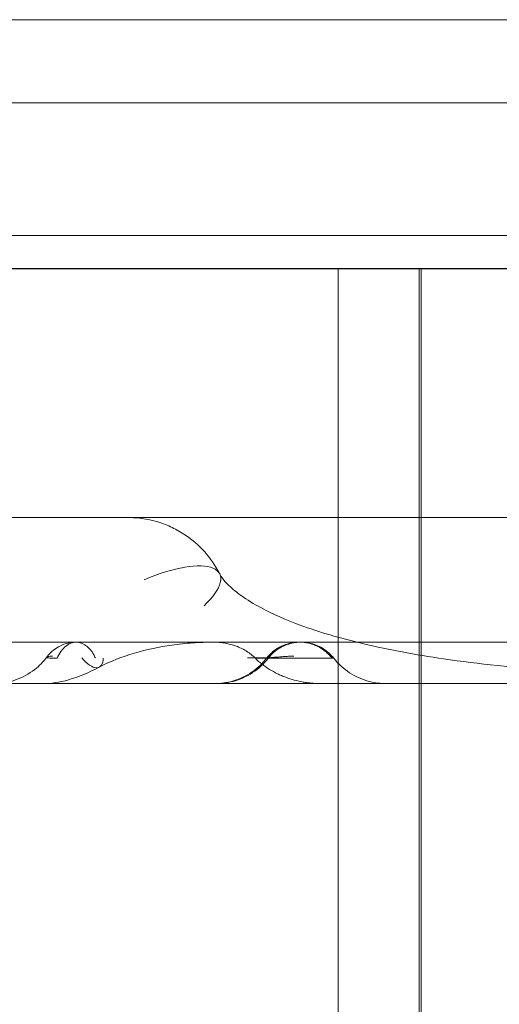
# Model space of a CAD drawing. Units: millimetres. Extents: x 50882 to 59882, y 22796 to 29796.
# Drawn here: x 54097 to 54125, y 27255 to 27314 of the extents above; entities that cross this region are included whole.
import ezdxf

# ---------------------------------------------------------------- set-up
doc = ezdxf.new("R2010")
doc.units = ezdxf.units.MM

# ---------------------------------------------------------------- blocks, each defined once
blk = doc.blocks.new('A$C00294823')
at = {"color": 0, "linetype": 'Continuous', "lineweight": 0}
for p, q in [((19724.414, 14716.501), (19604.853, 14716.501)), ((20417.378, 14711.492), (19579.378, 14711.492)), ((20452.378, 14703.492), (19544.378, 14703.492)), ((19583.374, 14701.496), (20451.378, 14701.496)), ((19583.374, 14701.492), (20422.566, 14701.492)), ((19618.373, 14701.501), (20367.42, 14701.501)), ((19688.373, 14601.501), (19688.373, 14701.501)), ((19693.248, 14601.501), (19693.248, 14701.501)), ((19693.373, 14601.501), (19693.373, 14701.501)), ((20237.322, 14686.501), (19618.373, 14686.501)), ((19668.037, 14676.501), (19685.157, 14676.501)), ((19688.714, 14676.501), (19714.034, 14676.501))]:
    blk.add_line(p, q, dxfattribs=at)
for centre, major_axis, ratio, start_param, end_param in [((19676.759, 14680.875), (4.472, 2.237), 0.346085, 5.432867, 7.699471), ((19673.063, 14679.274), (-0.922, 1.775), 0.398858, 2.110257, 3.755469)]:
    blk.add_ellipse(centre, major_axis=major_axis, ratio=ratio, start_param=start_param, end_param=end_param, dxfattribs=at)
for points, knots in [([(19675.805, 14686.501), (19676.458, 14686.501), (19677.125, 14686.388), (19678.031, 14686.068), (19678.312, 14685.943), (19679.119, 14685.52), (19679.643, 14685.146), (19680.431, 14684.349), (19680.744, 14683.955), (19681.085, 14683.391), (19681.161, 14683.253), (19681.231, 14683.112)], [0, 0, 0, 0, 1.987668, 1.987668, 2.919061, 2.919061, 4.79523, 4.79523, 6.304639, 6.304639, 6.777172, 6.777172, 6.777172, 6.777172]), ([(19681.234, 14683.107), (19681.246, 14683.082), (19681.264, 14683.049), (19681.316, 14682.961), (19681.354, 14682.905), (19681.502, 14682.702), (19681.633, 14682.56), (19682.011, 14682.2), (19682.27, 14681.987), (19682.884, 14681.543), (19683.287, 14681.302), (19684.453, 14680.678), (19685.252, 14680.332), (19687.259, 14679.592), (19688.497, 14679.235), (19691.379, 14678.541), (19693.041, 14678.236), (19696.866, 14677.679), (19699.044, 14677.456), (19704.012, 14677.069), (19706.817, 14676.935), (19713.141, 14676.723), (19716.675, 14676.672), (19724.254, 14676.609), (19728.308, 14676.599), (19734.279, 14676.618), (19736.175, 14676.629), (19738.075, 14676.645)], [0, 0, 0, 0, 0.227203, 0.227203, 0.554758, 0.554758, 1.413892, 1.413892, 2.599114, 2.599114, 4.259029, 4.259029, 7.235383, 7.235383, 11.535103, 11.535103, 17.091875, 17.091875, 24.184176, 24.184176, 33.150048, 33.150048, 44.266146, 44.266146, 56.814545, 56.814545, 62.621021, 62.621021, 62.621021, 62.621021]), ([(19662.325, 14678.998), (19664.541, 14678.998), (19666.758, 14678.998), (19672.317, 14678.998), (19675.671, 14678.998), (19679.487, 14678.998), (19679.921, 14678.998), (19680.517, 14678.998), (19680.68, 14678.998), (19680.85, 14678.998), (19680.858, 14678.998), (19680.866, 14678.998), (19680.867, 14678.998), (19680.868, 14678.998), (19680.869, 14678.998), (19680.869, 14678.998), (19680.87, 14678.998), (19680.87, 14678.998), (19680.87, 14678.998), (19680.87, 14678.998), (19680.87, 14678.998), (19680.87, 14678.998)], [0, 0, 0, 0, 10.000009, 10.000009, 25.000272, 25.000272, 26.919313, 26.919313, 27.638954, 27.638954, 27.672687, 27.672687, 27.676593, 27.676593, 27.678546, 27.678546, 27.679523, 27.679523, 27.680011, 27.680011, 27.680311, 27.680311, 27.680311, 27.680311]), ([(19670.818, 14678.095), (19670.888, 14678.187), (19670.965, 14678.274), (19671.11, 14678.418), (19671.18, 14678.481), (19671.365, 14678.625), (19671.486, 14678.701), (19671.768, 14678.844), (19671.94, 14678.907), (19672.27, 14678.981), (19672.429, 14678.998), (19672.586, 14678.998)], [0, 0, 0, 0, 0.349116, 0.349116, 0.63262, 0.63262, 1.054462, 1.054462, 1.595223, 1.595223, 2.070695, 2.070695, 2.070695, 2.070695]), ([(19673.748, 14678.046), (19673.714, 14678.121), (19673.678, 14678.192), (19673.6, 14678.327), (19673.558, 14678.392), (19673.429, 14678.569), (19673.335, 14678.668), (19673.211, 14678.769), (19673.185, 14678.788), (19673.134, 14678.823), (19673.108, 14678.84), (19673.029, 14678.887), (19672.975, 14678.913), (19672.813, 14678.975), (19672.704, 14678.997), (19672.536, 14678.998), (19672.48, 14678.993), (19672.369, 14678.972), (19672.314, 14678.956), (19672.151, 14678.89), (19672.047, 14678.825), (19671.899, 14678.698), (19671.851, 14678.651), (19671.757, 14678.548), (19671.712, 14678.492), (19671.584, 14678.313), (19671.506, 14678.179), (19671.437, 14678.03)], [0, 0, 0, 0, 0.0625, 0.0625, 0.125, 0.125, 0.25, 0.25, 0.28125, 0.28125, 0.3125, 0.3125, 0.375, 0.375, 0.5, 0.5, 0.5625, 0.5625, 0.625, 0.625, 0.75, 0.75, 0.8125, 0.8125, 0.875, 0.875, 1, 1, 1, 1]), ([(19680.866, 14678.998), (19680.853, 14678.998), (19680.839, 14678.998), (19680.813, 14678.998), (19680.8, 14678.998), (19680.76, 14678.998), (19680.734, 14678.998), (19680.655, 14678.997), (19680.602, 14678.996), (19680.444, 14678.994), (19680.338, 14678.991), (19680.022, 14678.98), (19679.813, 14678.969), (19679.186, 14678.926), (19678.771, 14678.883), (19676.835, 14678.607), (19675.31, 14678.188), (19673.985, 14677.499)], [0, 0, 0, 0, 0.043049, 0.043049, 0.086098, 0.086098, 0.172195, 0.172195, 0.344378, 0.344378, 0.688662, 0.688662, 1.376567, 1.376567, 2.746819, 2.746819, 7.815952, 7.815952, 7.815952, 7.815952]), ([(19680.866, 14678.998), (19680.866, 14678.998), (19680.866, 14678.998), (19680.866, 14678.998), (19680.866, 14678.998), (19680.867, 14678.998), (19680.867, 14678.998), (19680.869, 14678.998), (19680.871, 14678.998), (19680.874, 14678.998), (19680.876, 14678.998), (19680.878, 14678.998)], [0, 0, 0, 0, 0.00004883, 0.00004883, 0.00083008, 0.00083008, 0.00239258, 0.00239258, 0.00864258, 0.00864258, 0.01797476, 0.01797476, 0.01797476, 0.01797476]), ([(19680.878, 14678.998), (19680.878, 14678.998), (19680.878, 14678.998), (19680.878, 14678.998), (19680.878, 14678.998), (19680.879, 14678.998), (19680.879, 14678.998), (19680.879, 14678.998), (19680.88, 14678.998), (19680.882, 14678.998), (19680.883, 14678.998), (19680.891, 14678.998), (19680.898, 14678.998), (19680.924, 14678.998), (19680.943, 14678.998), (19681.062, 14678.998), (19681.163, 14678.998), (19681.531, 14678.998), (19681.797, 14678.998), (19682.813, 14678.998), (19683.541, 14678.998), (19684.552, 14678.998), (19684.897, 14678.998), (19685.627, 14678.998), (19685.93, 14678.998), (19686.124, 14678.998), (19686.119, 14678.998), (19686.15, 14678.998)], [0, 0, 0, 0, 0.000117, 0.000117, 0.000479, 0.000479, 0.001203, 0.001203, 0.0041, 0.0041, 0.009894, 0.009894, 0.047869, 0.047869, 0.149135, 0.149135, 0.689222, 0.689222, 2.129484, 2.129484, 6.246796, 6.246796, 8.708673, 8.708673, 12.445137, 12.445137, 14.397767, 14.397767, 14.397767, 14.397767]), ([(19683.365, 14678.046), (19683.285, 14678.127), (19683.2, 14678.202), (19683.066, 14678.307), (19683.02, 14678.34), (19682.926, 14678.406), (19682.878, 14678.437), (19682.635, 14678.587), (19682.431, 14678.684), (19682.114, 14678.801), (19682.006, 14678.836), (19681.841, 14678.88), (19681.786, 14678.893), (19681.675, 14678.918), (19681.619, 14678.929), (19681.34, 14678.978), (19681.114, 14678.997), (19680.885, 14678.998)], [0, 0, 0, 0, 0.125, 0.125, 0.1875, 0.1875, 0.25, 0.25, 0.5, 0.5, 0.625, 0.625, 0.6875, 0.6875, 0.75, 0.75, 1, 1, 1, 1]), ([(19684.077, 14678.047), (19684.24, 14678.256), (19684.439, 14678.44), (19684.882, 14678.734), (19685.134, 14678.843), (19685.606, 14678.973), (19685.832, 14678.998), (19686.055, 14678.998)], [0, 0, 0, 0, 0.794047, 0.794047, 1.595582, 1.595582, 2.264809, 2.264809, 2.264809, 2.264809]), ([(19688.007, 14678.03), (19687.977, 14678.067), (19687.947, 14678.104), (19687.884, 14678.175), (19687.852, 14678.209), (19687.753, 14678.31), (19687.684, 14678.374), (19687.574, 14678.463), (19687.537, 14678.492), (19687.46, 14678.548), (19687.421, 14678.575), (19687.302, 14678.652), (19687.139, 14678.746), (19686.967, 14678.82), (19686.835, 14678.869), (19686.791, 14678.884), (19686.7, 14678.911), (19686.654, 14678.923), (19686.423, 14678.978), (19686.236, 14678.999), (19685.999, 14678.998), (19685.951, 14678.996), (19685.857, 14678.991), (19685.81, 14678.987), (19685.671, 14678.971), (19685.578, 14678.955), (19685.396, 14678.913), (19685.305, 14678.887), (19685.171, 14678.841), (19685.126, 14678.824), (19685.039, 14678.788), (19684.996, 14678.769), (19684.783, 14678.668), (19684.624, 14678.569), (19684.439, 14678.42), (19684.403, 14678.389), (19684.333, 14678.326), (19684.299, 14678.293), (19684.2, 14678.192), (19684.139, 14678.121), (19684.081, 14678.046)], [0, 0, 0, 0, 0.03125, 0.03125, 0.0625, 0.0625, 0.125, 0.125, 0.15625, 0.15625, 0.1875, 0.1875, 0.25, 0.3125, 0.3125, 0.34375, 0.34375, 0.375, 0.375, 0.5, 0.5, 0.53125, 0.53125, 0.5625, 0.5625, 0.625, 0.625, 0.6875, 0.6875, 0.71875, 0.71875, 0.75, 0.75, 0.875, 0.875, 0.90625, 0.90625, 0.9375, 0.9375, 1, 1, 1, 1]), ([(19686.15, 14678.998), (19686.092, 14678.998), (19686.034, 14678.996), (19685.713, 14678.974), (19685.45, 14678.915), (19684.956, 14678.72), (19684.719, 14678.581), (19684.389, 14678.299), (19684.273, 14678.178), (19684.171, 14678.046)], [0, 0, 0, 0, 0.173653, 0.173653, 0.964605, 0.964605, 1.76729, 1.76729, 2.265796, 2.265796, 2.265796, 2.265796]), ([(19686.15, 14678.998), (19688.554, 14678.998), (19690.948, 14678.998), (19695.796, 14678.998), (19698.246, 14678.998), (19702.496, 14678.998), (19704.33, 14678.998), (19706.665, 14678.998), (19707.239, 14678.998), (19707.99, 14678.998), (19708.177, 14678.998), (19708.363, 14678.998)], [7.766518, 7.766518, 7.766518, 7.766518, 18.369638, 18.369638, 29.61221, 29.61221, 38.616258, 38.616258, 41.61647, 41.61647, 42.616477, 42.616477, 42.616477, 42.616477]), ([(19686.15, 14678.998), (19686.251, 14678.998), (19686.352, 14678.992), (19686.551, 14678.967), (19686.649, 14678.949), (19687.017, 14678.855), (19687.279, 14678.736), (19687.737, 14678.43), (19687.94, 14678.242), (19688.107, 14678.03)], [0, 0, 0, 0, 0.303041, 0.303041, 0.60128, 0.60128, 1.441119, 1.441119, 2.252276, 2.252276, 2.252276, 2.252276]), ([(19667.625, 14676.501), (19667.851, 14676.501), (19668.081, 14676.52), (19668.523, 14676.596), (19668.738, 14676.652), (19669.358, 14676.869), (19669.751, 14677.084), (19670.366, 14677.567), (19670.612, 14677.817), (19670.82, 14678.093)], [0, 0, 0, 0, 0.682484, 0.682484, 1.34561, 1.34561, 2.654087, 2.654087, 3.690358, 3.690358, 3.690358, 3.690358]), ([(19671.164, 14678.163), (19671.135, 14678.162), (19671.107, 14678.161), (19671.055, 14678.157), (19671.031, 14678.155), (19670.963, 14678.147), (19670.925, 14678.139), (19670.864, 14678.122), (19670.842, 14678.112), (19670.816, 14678.093), (19670.813, 14678.084), (19670.825, 14678.072), (19670.831, 14678.068), (19670.851, 14678.061), (19670.863, 14678.058), (19670.909, 14678.049), (19670.951, 14678.044), (19671.017, 14678.04), (19671.03, 14678.039), (19671.06, 14678.037), (19671.075, 14678.036), (19671.123, 14678.034), (19671.157, 14678.033), (19671.265, 14678.031), (19671.347, 14678.03), (19671.437, 14678.03)], [0, 0, 0, 0, 0.0625, 0.0625, 0.125, 0.125, 0.25, 0.25, 0.375, 0.375, 0.5, 0.5, 0.5625, 0.5625, 0.625, 0.625, 0.75, 0.75, 0.78125, 0.78125, 0.8125, 0.8125, 0.875, 0.875, 1, 1, 1, 1]), ([(19680.918, 14676.501), (19681.104, 14676.501), (19681.291, 14676.514), (19681.657, 14676.565), (19681.836, 14676.603), (19682.43, 14676.772), (19682.833, 14676.962), (19683.525, 14677.44), (19683.828, 14677.725), (19684.077, 14678.047)], [0, 0, 0, 0, 0.558618, 0.558618, 1.106495, 1.106495, 2.409441, 2.409441, 3.62987, 3.62987, 3.62987, 3.62987]), ([(19684.171, 14678.046), (19683.906, 14677.705), (19683.581, 14677.404), (19682.859, 14676.926), (19682.453, 14676.744), (19681.845, 14676.583), (19681.652, 14676.547), (19681.35, 14676.514), (19681.242, 14676.506), (19681.113, 14676.502), (19681.093, 14676.502), (19681.057, 14676.501), (19681.042, 14676.501), (19681.024, 14676.501), (19681.021, 14676.501), (19681.017, 14676.501), (19681.015, 14676.501), (19681.014, 14676.501), (19681.014, 14676.501), (19681.013, 14676.501), (19681.013, 14676.501), (19681.013, 14676.501), (19681.013, 14676.501), (19681.013, 14676.501), (19681.013, 14676.501), (19681.013, 14676.501), (19681.013, 14676.501), (19681.013, 14676.501), (19681.013, 14676.501), (19681.013, 14676.501), (19681.013, 14676.501), (19681.013, 14676.501), (19681.013, 14676.501), (19681.013, 14676.501), (19681.013, 14676.501), (19681.013, 14676.501), (19681.013, 14676.501), (19681.013, 14676.501), (19681.013, 14676.501), (19681.013, 14676.501), (19681.013, 14676.501), (19681.013, 14676.501), (19681.013, 14676.501), (19681.012, 14676.501), (19681.012, 14676.501), (19681.009, 14676.501), (19681.007, 14676.501), (19681.003, 14676.501), (19681.002, 14676.501), (19680.999, 14676.501), (19680.998, 14676.501), (19680.996, 14676.501), (19680.995, 14676.501), (19680.992, 14676.501), (19680.99, 14676.501), (19680.988, 14676.501), (19680.987, 14676.501), (19680.986, 14676.501), (19680.984, 14676.501), (19680.983, 14676.501), (19680.982, 14676.501), (19680.98, 14676.501), (19680.979, 14676.501), (19680.978, 14676.501), (19680.977, 14676.501), (19680.975, 14676.501), (19680.974, 14676.501), (19680.972, 14676.501), (19680.971, 14676.501), (19680.968, 14676.501), (19680.967, 14676.501), (19680.966, 14676.501), (19680.965, 14676.501), (19680.963, 14676.501), (19680.962, 14676.501), (19680.959, 14676.501), (19680.958, 14676.501), (19680.957, 14676.501), (19680.956, 14676.501), (19680.954, 14676.501), (19680.953, 14676.501), (19680.951, 14676.501), (19680.95, 14676.501), (19680.949, 14676.501), (19680.948, 14676.501), (19680.946, 14676.501), (19680.945, 14676.501), (19680.943, 14676.501), (19680.942, 14676.501), (19680.94, 14676.501), (19680.939, 14676.501), (19680.937, 14676.501), (19680.937, 14676.501), (19680.935, 14676.501), (19680.934, 14676.501), (19680.932, 14676.501), (19680.931, 14676.501), (19680.93, 14676.501)], [0, 0, 0, 0, 1.29644, 1.29644, 2.59682, 2.59682, 3.182543, 3.182543, 3.508213, 3.508213, 3.56923, 3.56923, 3.614991, 3.614991, 3.623572, 3.623572, 3.627571, 3.627571, 3.628071, 3.628071, 3.628321, 3.628321, 3.628446, 3.628446, 3.628509, 3.628509, 3.62854, 3.62854, 3.628572, 3.628572, 3.628604, 3.628604, 3.628667, 3.628667, 3.629171, 3.629171, 3.630171, 3.630171, 3.632171, 3.632171, 3.648171, 3.648171, 3.712169, 3.712169, 3.904167, 3.904167, 4.192172, 4.192172, 4.30017, 4.30017, 4.381168, 4.381168, 4.441917, 4.441917, 4.53304, 4.53304, 4.567212, 4.567212, 4.618468, 4.618468, 4.656911, 4.656911, 4.685743, 4.685743, 4.72899, 4.72899, 4.761426, 4.761426, 4.81008, 4.81008, 4.846571, 4.846571, 4.873938, 4.873938, 4.91499, 4.91499, 4.945779, 4.945779, 4.96887, 4.96887, 5.003508, 5.003508, 5.029486, 5.029486, 5.048969, 5.048969, 5.080968, 5.080968, 5.104968, 5.104968, 5.140967, 5.140967, 5.154467, 5.154467, 5.186466, 5.186466, 5.20519, 5.20519, 5.20519, 5.20519]), ([(19684.081, 14678.046), (19684.13, 14678.046), (19684.166, 14678.046), (19684.173, 14678.046), (19684.168, 14678.046), (19684.137, 14678.046), (19684.112, 14678.047), (19684.033, 14678.047), (19683.979, 14678.046), (19683.873, 14678.046), (19683.834, 14678.047), (19683.748, 14678.047), (19683.701, 14678.047), (19683.55, 14678.047), (19683.436, 14678.047), (19683.184, 14678.046), (19683.048, 14678.046), (19682.902, 14678.046)], [0, 0, 0, 0, 0.25, 0.25, 0.375, 0.375, 0.5, 0.5, 0.625, 0.625, 0.6875, 0.6875, 0.75, 0.75, 0.875, 0.875, 1, 1, 1, 1]), ([(19685.694, 14678.163), (19685.586, 14678.16), (19685.479, 14678.154), (19685.268, 14678.14), (19685.165, 14678.132), (19684.967, 14678.117), (19684.872, 14678.109), (19684.69, 14678.096), (19684.607, 14678.092), (19684.493, 14678.083), (19684.457, 14678.081), (19684.388, 14678.075), (19684.356, 14678.073), (19684.267, 14678.066), (19684.217, 14678.061), (19684.168, 14678.057), (19684.159, 14678.056), (19684.142, 14678.054), (19684.134, 14678.054), (19684.113, 14678.052), (19684.102, 14678.05), (19684.078, 14678.048), (19684.073, 14678.047), (19684.081, 14678.046)], [0, 0, 0, 0, 0.125, 0.125, 0.25, 0.25, 0.375, 0.375, 0.5, 0.5, 0.5625, 0.5625, 0.625, 0.625, 0.75, 0.75, 0.78125, 0.78125, 0.8125, 0.8125, 0.875, 0.875, 1, 1, 1, 1]), ([(19673.985, 14677.499), (19673.362, 14677.175), (19672.747, 14676.905), (19671.604, 14676.582), (19671.071, 14676.501), (19670.551, 14676.501)], [0, 0, 0, 0, 2.256912, 2.256912, 4.145925, 4.145925, 4.145925, 4.145925]), ([(19683.382, 14678.03), (19683.512, 14677.9), (19683.648, 14677.779), (19683.932, 14677.556), (19684.08, 14677.453), (19684.387, 14677.262), (19684.545, 14677.175), (19684.791, 14677.055), (19684.874, 14677.017), (19685.042, 14676.945), (19685.127, 14676.912), (19685.552, 14676.753), (19685.901, 14676.659), (19686.349, 14676.58), (19686.44, 14676.566), (19686.621, 14676.542), (19686.802, 14676.523), (19686.983, 14676.511), (19687.108, 14676.505), (19687.141, 14676.504), (19687.175, 14676.503)], [0, 0, 0, 0, 0.125, 0.125, 0.25, 0.25, 0.375, 0.375, 0.4375, 0.4375, 0.5, 0.5, 0.75, 0.75, 0.8125, 0.8125, 0.875, 0.9375, 0.9375, 0.960564, 0.960564, 0.960564, 0.960564]), ([(19683.382, 14678.03), (19683.763, 14678.03), (19684.139, 14678.03), (19684.866, 14678.03), (19685.217, 14678.03), (19685.88, 14678.03), (19686.193, 14678.03), (19686.763, 14678.03), (19687.02, 14678.03), (19687.296, 14678.03), (19687.35, 14678.03), (19687.45, 14678.03), (19687.498, 14678.03), (19687.633, 14678.03), (19687.713, 14678.03), (19687.915, 14678.03), (19688.001, 14678.03), (19688.077, 14678.03), (19688.093, 14678.03), (19688.105, 14678.03), (19688.107, 14678.03), (19688.108, 14678.03), (19688.106, 14678.03), (19688.091, 14678.03), (19688.055, 14678.03), (19688.007, 14678.03)], [0.0000115, 0.0000115, 0.0000115, 0.0000115, 0.125, 0.125, 0.25, 0.25, 0.375, 0.375, 0.5, 0.5, 0.53125, 0.53125, 0.5625, 0.5625, 0.625, 0.625, 0.75, 0.75, 0.8125, 0.8125, 0.84375, 0.84375, 0.875, 0.875, 1, 1, 1, 1]), ([(19688.107, 14678.029), (19688.374, 14677.69), (19688.701, 14677.39), (19689.425, 14676.916), (19689.832, 14676.736), (19690.46, 14676.574), (19690.673, 14676.537), (19690.995, 14676.508), (19691.103, 14676.502), (19691.222, 14676.501), (19691.232, 14676.501), (19691.244, 14676.501), (19691.246, 14676.501), (19691.249, 14676.501), (19691.25, 14676.501), (19691.252, 14676.501), (19691.252, 14676.501), (19691.252, 14676.501), (19691.252, 14676.501), (19691.252, 14676.501), (19691.252, 14676.501), (19691.252, 14676.501), (19691.252, 14676.501), (19691.252, 14676.501), (19691.252, 14676.501), (19691.252, 14676.501), (19691.252, 14676.501), (19691.252, 14676.501), (19691.252, 14676.501), (19691.252, 14676.501), (19691.252, 14676.501), (19691.252, 14676.501), (19691.252, 14676.501), (19691.252, 14676.501), (19691.252, 14676.501), (19691.252, 14676.501), (19691.252, 14676.501), (19691.252, 14676.501), (19691.252, 14676.501), (19691.252, 14676.501), (19691.252, 14676.501), (19691.252, 14676.501), (19691.252, 14676.501), (19691.249, 14676.501), (19691.246, 14676.501), (19691.233, 14676.501), (19691.222, 14676.501), (19691.19, 14676.501), (19691.169, 14676.501), (19691.144, 14676.501)], [0, 0, 0, 0, 1.296437, 1.296437, 2.596828, 2.596828, 3.240681, 3.240681, 3.566125, 3.566125, 3.596612, 3.596612, 3.602328, 3.602328, 3.606328, 3.606328, 3.606828, 3.606828, 3.606953, 3.606953, 3.606984, 3.606984, 3.607016, 3.607016, 3.607048, 3.607048, 3.607176, 3.607176, 3.607677, 3.607677, 3.608677, 3.608677, 3.610677, 3.610677, 3.612258, 3.612258, 3.614677, 3.614677, 3.630677, 3.630677, 3.694675, 3.694675, 3.886671, 3.886671, 4.462678, 4.462678, 5.326712, 5.326712, 6.37762, 6.37762, 6.37762, 6.37762]), ([(19736.125, 14676.505), (19732.893, 14676.505), (19729.658, 14676.505), (19718.677, 14676.505), (19710.889, 14676.505), (19697.734, 14676.505), (19692.395, 14676.505), (19682.899, 14676.505), (19678.744, 14676.505), (19670.63, 14676.505), (19666.665, 14676.505), (19660.334, 14676.505), (19657.963, 14676.505), (19655.594, 14676.505)], [0, 0, 0, 0, 10.000194, 10.000194, 33.861307, 33.861307, 49.977682, 49.977682, 62.434226, 62.434226, 74.322207, 74.322207, 81.448689, 81.448689, 81.448689, 81.448689]), ([(19686.812, 14676.503), (19686.538, 14676.503), (19686.263, 14676.503), (19685.848, 14676.502), (19685.71, 14676.501), (19685.433, 14676.501), (19685.295, 14676.501), (19685.157, 14676.501)], [0, 0, 0, 0, 0.5, 0.5, 0.75, 0.75, 1, 1, 1, 1]), ([(19687.347, 14676.501), (19687.108, 14676.501), (19686.868, 14676.501), (19686.138, 14676.501), (19685.648, 14676.501), (19685.157, 14676.501)], [0.5901838, 0.5901838, 0.5901838, 0.5901838, 0.625, 0.625, 0.6959324, 0.6959324, 0.6959324, 0.6959324]), ([(19686.812, 14676.503), (19687.137, 14676.503), (19687.458, 14676.503), (19687.935, 14676.502), (19688.093, 14676.502), (19688.327, 14676.501), (19688.405, 14676.501), (19688.56, 14676.501), (19688.637, 14676.501), (19688.714, 14676.501)], [0, 0, 0, 0, 0.5, 0.5, 0.75, 0.75, 0.875, 0.875, 1, 1, 1, 1]), ([(19687.175, 14676.503), (19687.187, 14676.503), (19687.222, 14676.502), (19687.256, 14676.501), (19687.302, 14676.501), (19687.325, 14676.501), (19687.347, 14676.501)], [0.96056401, 0.96056401, 0.96056401, 0.96056401, 0.96875, 0.984375, 0.984375, 1, 1, 1, 1]), ([(19688.714, 14676.501), (19688.601, 14676.501), (19688.486, 14676.501), (19688.044, 14676.501), (19687.702, 14676.501), (19687.347, 14676.501)], [0.8296008, 0.8296008, 0.8296008, 0.8296008, 0.875, 0.875, 1, 1, 1, 1])]:
    blk.add_open_spline(points, degree=3, knots=knots, dxfattribs=at)
for points in [[(19686.055, 14678.998), (19686.111, 14678.998), (19686.118, 14678.998), (19686.15, 14678.998)], [(19683.365, 14678.046), (19683.371, 14678.041), (19683.377, 14678.035), (19683.382, 14678.03)]]:
    blk.add_open_spline(points, degree=3, dxfattribs=at)

msp = doc.modelspace()

# ---------------------------------------------------------------- block references
msp.add_blockref('A$C00294823', (34427.387, 12597.775))

doc.saveas('drawing.dxf')
